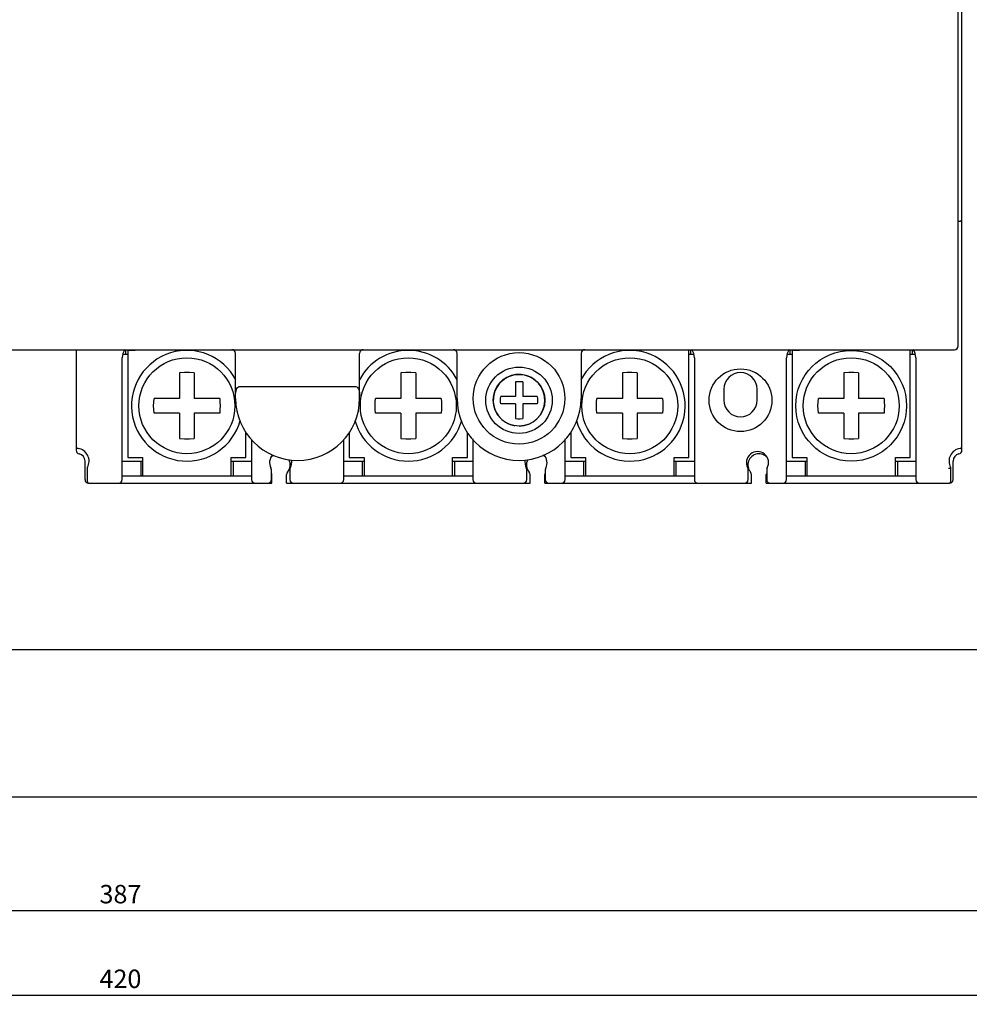
# Model space of a CAD drawing. Units: millimetres. Extents: x 2404 to 7525, y 1082 to 3524.
# Drawn here: x 2694 to 2823, y 2100 to 2233 of the extents above; entities that cross this region are included whole.
import ezdxf

# ---------------------------------------------------------------- set-up
doc = ezdxf.new("R2010")
doc.units = ezdxf.units.MM
for name, color, linetype in [('02___PRT_ALL_AXES', 7, 'Continuous'), ('3_ALL_AXES', 7, 'Continuous'), ('7_ALL_FEATURES', 7, 'Continuous')]:
    doc.layers.add(name, color=color, linetype=linetype)
doc.dimstyles.new('ISO-25', dxfattribs={"dimtxt": 2.5, "dimasz": 2.5, "dimexe": 1.25, "dimexo": 0.625, "dimtad": 1, "dimtxsty": 'Standard', "dimcen": 2.5, "dimadec": 0, "dimazin": 0, "dimtfac": 1, "dimtmove": 0, "dimatfit": 3, "dimfxl": 0, "dimarcsym": 0})

# ---------------------------------------------------------------- blocks, each defined once
blk = doc.blocks.new('*D149')
at = {"color": 0, "lineweight": -2}
for p, q in [((2497.95, 2132.5), (2497.95, 2100.04)), ((2917.95, 2132.5), (2917.95, 2100.04)), ((2500.45, 2101.29), (2915.45, 2101.29))]:
    blk.add_line(p, q, dxfattribs=at)
at = {"color": 0}
for points in [[(2500.45, 2101.71), (2500.45, 2100.87), (2497.95, 2101.29)], [(2915.45, 2101.71), (2915.45, 2100.87), (2917.95, 2101.29)]]:
    blk.add_solid(points, dxfattribs=at)
at = {"layer": 'DEFPOINTS', "color": 0}
for p in [(2497.95, 2133.12), (2917.95, 2133.12), (2917.95, 2101.29)]:
    blk.add_point(p, dxfattribs=at)
at = {"color": 0, "insert": (2707.95, 2103.17), "char_height": 2.5, "attachment_point": 5}
blk.add_mtext('420', dxfattribs=at)
blk = doc.blocks.new('*D150')
at = {"color": 0, "lineweight": -2}
for p, q in [((2514.45, 2129.49), (2514.45, 2111.51)), ((2901.45, 2129.49), (2901.45, 2111.51)), ((2516.95, 2112.76), (2898.95, 2112.76))]:
    blk.add_line(p, q, dxfattribs=at)
at = {"color": 0}
for points in [[(2516.95, 2113.18), (2516.95, 2112.35), (2514.45, 2112.76)], [(2898.95, 2113.18), (2898.95, 2112.35), (2901.45, 2112.76)]]:
    blk.add_solid(points, dxfattribs=at)
at = {"layer": 'DEFPOINTS', "color": 0}
for p in [(2514.45, 2130.12), (2901.45, 2130.12), (2901.45, 2112.76)]:
    blk.add_point(p, dxfattribs=at)
at = {"color": 0, "insert": (2707.95, 2114.64), "char_height": 2.5, "attachment_point": 5}
blk.add_mtext('387', dxfattribs=at)

msp = doc.modelspace()

# ---------------------------------------------------------------- linework, layer by layer
at = {"color": 3, "linetype": 'Continuous'}
for p, q in [((2821.9486, 2175.0925), (2821.9486, 2321.1531)), ((2821.4486, 2189.2228), (2821.4486, 2307.0228)), ((2821.4486, 2206.1228), (2821.6486, 2206.1228)), ((2508.9486, 2188.7228), (2820.9486, 2188.7228)), ((2701.9486, 2188.7228), (2701.9486, 2175.0925)), ((2708.1986, 2171.1228), (2708.1986, 2187.6228)), ((2708.2648, 2188.1228), (2708.9486, 2188.1228)), ((2708.6986, 2188.1228), (2708.6986, 2188.7228)), ((2709.9486, 2188.7228), (2709.9486, 2188.6228)), ((2723.5486, 2182.1228), (2723.5486, 2188.2228)), ((2740.3486, 2182.1228), (2740.3486, 2188.2228)), ((2753.5486, 2182.1228), (2753.5486, 2188.2228)), ((2770.3486, 2188.2228), (2770.3486, 2182.1228)), ((2784.9486, 2188.1228), (2785.6323, 2188.1228)), ((2785.1986, 2188.7228), (2785.1986, 2188.1228)), ((2785.6986, 2187.6228), (2785.6986, 2171.1228)), ((2798.1986, 2171.1228), (2798.1986, 2187.6228)), ((2798.2648, 2188.1228), (2798.9486, 2188.1228)), ((2798.6986, 2188.1228), (2798.6986, 2188.7228)), ((2799.9486, 2188.7228), (2799.9486, 2188.6228)), ((2814.9486, 2188.1228), (2815.6323, 2188.1228)), ((2815.1986, 2188.7228), (2815.1986, 2188.1228)), ((2815.6986, 2187.6228), (2815.6986, 2171.1228)), ((2724.0486, 2183.7228), (2739.8486, 2183.7228)), ((2789.6986, 2183.3728), (2789.6986, 2181.8728)), ((2794.1986, 2181.8728), (2794.1986, 2183.3728)), ((2725.6986, 2176.5193), (2725.6986, 2171.1228)), ((2738.1986, 2171.1228), (2738.1986, 2176.5194)), ((2755.6986, 2176.6391), (2755.6986, 2171.1228)), ((2768.1986, 2171.1228), (2768.1986, 2176.6391)), ((2703.1486, 2171.1228), (2703.1486, 2173.6228)), ((2708.1986, 2173.6228), (2710.9486, 2173.6228)), ((2710.6986, 2173.6228), (2710.6986, 2171.6228)), ((2722.9486, 2173.6228), (2725.6986, 2173.6228)), ((2723.1986, 2173.6228), (2723.1986, 2171.6228)), ((2738.1986, 2173.6228), (2740.9486, 2173.6228)), ((2740.6986, 2173.6228), (2740.6986, 2171.6228)), ((2752.9486, 2173.6228), (2755.6986, 2173.6228)), ((2753.1986, 2173.6228), (2753.1986, 2171.6228)), ((2768.1986, 2173.6228), (2770.9486, 2173.6228)), ((2770.6986, 2173.6228), (2770.6986, 2171.6228)), ((2782.9486, 2173.6228), (2785.6986, 2173.6228)), ((2783.1986, 2173.6228), (2783.1986, 2171.6228)), ((2798.1986, 2173.6228), (2800.9486, 2173.6228)), ((2800.6986, 2173.6228), (2800.6986, 2171.6228)), ((2812.9486, 2173.6228), (2815.6986, 2173.6228)), ((2813.1986, 2173.6228), (2813.1986, 2171.6228)), ((2820.7486, 2171.1228), (2820.7486, 2173.6228)), ((2703.4486, 2172.6418), (2703.4486, 2170.9228)), ((2708.1986, 2171.6228), (2710.9486, 2171.6228)), ((2722.9486, 2171.6228), (2725.6986, 2171.6228)), ((2728.3986, 2171.1228), (2728.3986, 2172.4546)), ((2728.4486, 2170.6228), (2728.4486, 2171.8)), ((2730.4486, 2170.6228), (2730.4486, 2171.8)), ((2730.8986, 2172.4546), (2730.8986, 2171.1228)), ((2738.1986, 2171.6228), (2740.9486, 2171.6228)), ((2752.9486, 2171.6228), (2755.6986, 2171.6228)), ((2762.9986, 2171.1228), (2762.9986, 2172.4548)), ((2763.4486, 2170.6228), (2763.4486, 2171.8)), ((2765.4486, 2170.6228), (2765.4486, 2171.8)), ((2765.4986, 2172.4548), (2765.4986, 2171.1228)), ((2768.1986, 2171.6228), (2770.9486, 2171.6228)), ((2782.9486, 2171.6228), (2785.6986, 2171.6228)), ((2792.9986, 2171.1228), (2792.9986, 2172.4548)), ((2793.4486, 2170.6228), (2793.4486, 2171.8)), ((2795.4486, 2170.6228), (2795.4486, 2171.8)), ((2795.4986, 2172.4548), (2795.4986, 2171.1228)), ((2798.1986, 2171.6228), (2800.9486, 2171.6228)), ((2812.9486, 2171.6228), (2815.6986, 2171.6228)), ((2820.3006, 2172.6419), (2820.1302, 2172.6315)), ((2820.4486, 2170.9228), (2820.4486, 2172.6418)), ((2703.6486, 2170.6228), (2728.4486, 2170.6228)), ((2730.4486, 2170.6228), (2763.4486, 2170.6228)), ((2765.4486, 2170.6228), (2793.4486, 2170.6228)), ((2795.4486, 2170.6228), (2820.2486, 2170.6228)), ((2497.9486, 2148.1228), (2917.9486, 2148.1228)), ((2912.9486, 2128.1228), (2502.9486, 2128.1228))]:
    msp.add_line(p, q, dxfattribs=at)
for points in [[(2723.5486, 2182.4728), (2723.5576, 2182.7094), (2723.5825, 2182.9251), (2723.621, 2183.1209), (2723.6726, 2183.2969), (2723.738, 2183.4524), (2723.8198, 2183.5843), (2723.9233, 2183.683), (2724.0486, 2183.7228)], [(2739.8486, 2183.7228), (2739.9739, 2183.683), (2740.0774, 2183.5843), (2740.1592, 2183.4524), (2740.2245, 2183.2969), (2740.2761, 2183.1209), (2740.3147, 2182.9251), (2740.3395, 2182.7094), (2740.3486, 2182.4728)], [(2703.4486, 2172.6418), (2703.4535, 2172.6389), (2703.4676, 2172.6379)], [(2820.448, 2172.6229), (2820.41, 2172.6416), (2820.3006, 2172.6419)]]:
    msp.add_lwpolyline(points, dxfattribs=at)
msp.add_circle((2761.9486, 2182.1228), 6.2, dxfattribs=at)
for centre, radius, start, end in [((2821.6486, 2206.4228), 0.3, 270, 0), ((2820.9486, 2189.2228), 0.5, 270, 0), ((2710.1986, 2187.6228), 2, 146.379164, 180), ((2723.0486, 2188.2228), 0.5, 0, 90), ((2740.8486, 2188.2228), 0.5, 90, 180), ((2753.0486, 2188.2228), 0.5, 0, 90), ((2770.8486, 2188.2228), 0.5, 90, 180), ((2783.6986, 2187.6228), 2, 0, 33.620555), ((2800.1986, 2187.6228), 2, 146.379164, 180), ((2813.6986, 2187.6228), 2, 0, 33.620555), ((2791.9486, 2183.3728), 2.25, 0, 180), ((2731.9486, 2182.1228), 8.4, 180, 0), ((2761.9486, 2182.1228), 8.4, 180, 0), ((2791.9486, 2181.8728), 2.25, 180, 0), ((2702.2486, 2175.6508), 0.3, 180, 261.585032), ((2821.6486, 2175.6508), 0.3, 278.414968, 0), ((2702.4486, 2175.0925), 0.5, 180, 258.463041), ((2701.9486, 2173.6228), 1.75, 331.407877, 81.585032), ((2702.1486, 2173.6228), 1, 0, 78.463041), ((2729.6486, 2173.4228), 1.5, 135.589684, 208.955024), ((2729.4486, 2173.1228), 1.5, 119.959184, 141.164651), ((2764.4486, 2173.1228), 1.5, 38.270311, 60.195601), ((2764.2486, 2173.423), 1.5, 331.044976, 43.536711), ((2794.2486, 2173.423), 1.5, 331.044976, 208.955024), ((2794.4486, 2173.1228), 1.5, 38.270311, 221.409622), ((2821.9486, 2173.6228), 1.75, 98.414968, 208.592123), ((2821.7486, 2173.6228), 1, 101.536959, 180), ((2821.4486, 2175.0925), 0.5, 281.536959, 0), ((2729.4486, 2173.1228), 1.5, 318.590378, 28.419572), ((2729.6486, 2173.4228), 1.5, 331.044976, 14.155576), ((2764.2486, 2173.423), 1.5, 165.178648, 208.955024), ((2764.4486, 2173.1228), 1.5, 152.456766, 221.409622), ((2703.7486, 2172.6418), 0.3, 151.407877, 180), ((2727.8986, 2172.4546), 0.5, 0, 28.955024), ((2727.9486, 2171.8), 0.5, 0, 25.369066), ((2730.9486, 2171.8), 0.5, 138.590378, 180), ((2731.3986, 2172.4546), 0.5, 151.044976, 180), ((2762.4986, 2172.4548), 0.5, 0, 28.955024), ((2762.9486, 2171.8), 0.5, 0, 41.409622), ((2765.9486, 2171.8), 0.5, 154.630934, 180), ((2765.9986, 2172.4548), 0.5, 151.044976, 180), ((2792.4986, 2172.4548), 0.5, 0, 28.955024), ((2792.9486, 2171.8), 0.5, 0, 41.409622), ((2795.9486, 2171.8), 0.5, 154.630934, 180), ((2795.9986, 2172.4548), 0.5, 151.044976, 180), ((2820.1486, 2172.6418), 0.3, 0, 28.592123), ((2703.6486, 2171.1228), 0.5, 180, 270), ((2703.7486, 2170.9228), 0.3, 180, 270), ((2707.6986, 2171.1228), 0.5, 270, 0), ((2726.1986, 2171.1228), 0.5, 180, 270), ((2727.8986, 2171.1228), 0.5, 270, 0), ((2731.3986, 2171.1228), 0.5, 180, 270), ((2737.6986, 2171.1228), 0.5, 270, 0), ((2756.1986, 2171.1228), 0.5, 180, 270), ((2762.4986, 2171.1228), 0.5, 270, 0), ((2765.9986, 2171.1228), 0.5, 180, 270), ((2767.6986, 2171.1228), 0.5, 270, 0), ((2786.1986, 2171.1228), 0.5, 180, 270), ((2792.4986, 2171.1228), 0.5, 270, 0), ((2795.9986, 2171.1228), 0.5, 180, 270), ((2797.6986, 2171.1228), 0.5, 270, 0), ((2816.1986, 2171.1228), 0.5, 180, 270), ((2820.1486, 2170.9228), 0.3, 270, 0), ((2820.2486, 2171.1228), 0.5, 270, 0)]:
    msp.add_arc(centre, radius, start, end, dxfattribs=at)
at = {"layer": '02___PRT_ALL_AXES', "color": 3, "linetype": 'Continuous'}
for p, q in [((2709.9486, 2188.6228), (2708.9486, 2188.6228)), ((2708.9486, 2188.6228), (2708.9486, 2174.1228)), ((2784.9486, 2174.1228), (2784.9486, 2188.7228)), ((2799.9486, 2188.6228), (2798.9486, 2188.6228)), ((2798.9486, 2188.6228), (2798.9486, 2174.1228)), ((2814.9486, 2174.1228), (2814.9486, 2188.7228)), ((2724.9486, 2174.1228), (2724.9486, 2177.5849)), ((2738.9486, 2177.5849), (2738.9486, 2174.1228)), ((2754.9486, 2174.1228), (2754.9486, 2177.5047)), ((2768.9486, 2177.5047), (2768.9486, 2174.1228)), ((2708.9486, 2174.1228), (2710.9486, 2174.1228)), ((2710.9486, 2174.1228), (2710.9486, 2171.6228)), ((2722.9486, 2174.1228), (2724.9486, 2174.1228)), ((2722.9486, 2171.6228), (2722.9486, 2174.1228)), ((2738.9486, 2174.1228), (2740.9486, 2174.1228)), ((2740.9486, 2174.1228), (2740.9486, 2171.6228)), ((2752.9486, 2174.1228), (2754.9486, 2174.1228)), ((2752.9486, 2171.6228), (2752.9486, 2174.1228)), ((2768.9486, 2174.1228), (2770.9486, 2174.1228)), ((2770.9486, 2174.1228), (2770.9486, 2171.6228)), ((2782.9486, 2174.1228), (2784.9486, 2174.1228)), ((2782.9486, 2171.6228), (2782.9486, 2174.1228)), ((2798.9486, 2174.1228), (2800.9486, 2174.1228)), ((2800.9486, 2174.1228), (2800.9486, 2171.6228)), ((2812.9486, 2174.1228), (2814.9486, 2174.1228)), ((2812.9486, 2171.6228), (2812.9486, 2174.1228)), ((2710.9486, 2171.6228), (2722.9486, 2171.6228)), ((2740.9486, 2171.6228), (2752.9486, 2171.6228)), ((2770.9486, 2171.6228), (2782.9486, 2171.6228)), ((2800.9486, 2171.6228), (2812.9486, 2171.6228))]:
    msp.add_line(p, q, dxfattribs=at)
msp.add_circle((2791.9486, 2181.8728), 4.25, dxfattribs=at)
at = {"layer": '3_ALL_AXES', "color": 3, "linetype": 'Continuous'}
for centre, radius in [((2716.9486, 2181.1228), 6.5), ((2746.9486, 2181.1228), 6.5), ((2776.9486, 2181.1228), 6.5), ((2806.9486, 2181.1228), 7.5), ((2806.9486, 2181.1228), 6.5), ((2761.9486, 2181.8728), 4.5), ((2761.9486, 2181.8728), 3.5)]:
    msp.add_circle(centre, radius, dxfattribs=at)
for centre, start, end in [((2716.9486, 2181.1228), 28.090156, 344.502552), ((2746.9486, 2181.1228), 28.090156, 151.909844), ((2776.9486, 2181.1228), 195.37998, 151.909844), ((2746.9486, 2181.1228), 195.499163, 344.62002)]:
    msp.add_arc(centre, 7.5, start, end, dxfattribs=at)
at = {"layer": '7_ALL_FEATURES', "color": 3, "linetype": 'Continuous'}
for p, q in [((2715.9486, 2185.5696), (2715.9486, 2182.1228)), ((2717.9486, 2185.5696), (2717.9486, 2182.1228)), ((2745.9486, 2185.5696), (2745.9486, 2182.1228)), ((2747.9486, 2185.5696), (2747.9486, 2182.1228)), ((2775.9486, 2185.5696), (2775.9486, 2182.1228)), ((2777.9486, 2185.5696), (2777.9486, 2182.1228)), ((2805.9486, 2185.5696), (2805.9486, 2182.1228)), ((2807.9486, 2185.5696), (2807.9486, 2182.1228)), ((2761.4486, 2184.3474), (2761.4486, 2182.3728)), ((2762.4486, 2184.3474), (2762.4486, 2182.3728)), ((2761.4486, 2182.3728), (2759.474, 2182.3728)), ((2764.4231, 2182.3728), (2762.4486, 2182.3728)), ((2715.9486, 2182.1228), (2712.5018, 2182.1228)), ((2721.3954, 2182.1228), (2717.9486, 2182.1228)), ((2745.9486, 2182.1228), (2742.5018, 2182.1228)), ((2751.3954, 2182.1228), (2747.9486, 2182.1228)), ((2761.4486, 2181.3728), (2759.474, 2181.3728)), ((2761.4486, 2181.3728), (2761.4486, 2179.3983)), ((2764.4231, 2181.3728), (2762.4486, 2181.3728)), ((2762.4486, 2181.3728), (2762.4486, 2179.3983)), ((2775.9486, 2182.1228), (2772.5018, 2182.1228)), ((2781.3954, 2182.1228), (2777.9486, 2182.1228)), ((2805.9486, 2182.1228), (2802.5018, 2182.1228)), ((2811.3954, 2182.1228), (2807.9486, 2182.1228)), ((2715.9486, 2180.1228), (2712.5018, 2180.1228)), ((2715.9486, 2180.1228), (2715.9486, 2176.6761)), ((2721.3954, 2180.1228), (2717.9486, 2180.1228)), ((2717.9486, 2180.1228), (2717.9486, 2176.6761)), ((2745.9486, 2180.1228), (2742.5018, 2180.1228)), ((2745.9486, 2180.1228), (2745.9486, 2176.6761)), ((2751.3954, 2180.1228), (2747.9486, 2180.1228)), ((2747.9486, 2180.1228), (2747.9486, 2176.6761)), ((2775.9486, 2180.1228), (2772.5018, 2180.1228)), ((2775.9486, 2180.1228), (2775.9486, 2176.6761)), ((2781.3954, 2180.1228), (2777.9486, 2180.1228)), ((2777.9486, 2180.1228), (2777.9486, 2176.6761)), ((2805.9486, 2180.1228), (2802.5018, 2180.1228)), ((2805.9486, 2180.1228), (2805.9486, 2176.6761)), ((2811.3954, 2180.1228), (2807.9486, 2180.1228)), ((2807.9486, 2180.1228), (2807.9486, 2176.6761))]:
    msp.add_line(p, q, dxfattribs=at)
for points in [[(2717.9486, 2185.5696), (2717.2828, 2185.6169), (2716.6144, 2185.6169), (2715.9486, 2185.5696)], [(2747.9486, 2185.5696), (2747.2828, 2185.6169), (2746.6144, 2185.6169), (2745.9486, 2185.5696)], [(2777.9486, 2185.5696), (2777.2828, 2185.6169), (2776.6144, 2185.6169), (2775.9486, 2185.5696)], [(2807.9486, 2185.5696), (2807.2828, 2185.6169), (2806.6144, 2185.6169), (2805.9486, 2185.5696)], [(2762.4486, 2184.3474), (2762.1158, 2184.37), (2761.7814, 2184.37), (2761.4486, 2184.3474)], [(2759.4486, 2181.8728), (2759.455, 2182.1243), (2759.474, 2182.3728)], [(2764.4231, 2182.3728), (2764.4422, 2182.1243), (2764.4486, 2181.8728)], [(2712.4486, 2181.1228), (2712.462, 2181.6257), (2712.5018, 2182.1228)], [(2712.5018, 2180.1228), (2712.462, 2180.62), (2712.4486, 2181.1228)], [(2721.3954, 2182.1228), (2721.4352, 2181.6257), (2721.4486, 2181.1228)], [(2721.4486, 2181.1228), (2721.4352, 2180.62), (2721.3954, 2180.1228)], [(2742.4486, 2181.1228), (2742.462, 2181.6257), (2742.5018, 2182.1228)], [(2742.5018, 2180.1228), (2742.462, 2180.62), (2742.4486, 2181.1228)], [(2751.3954, 2182.1228), (2751.4352, 2181.6257), (2751.4486, 2181.1228)], [(2751.4486, 2181.1228), (2751.4352, 2180.62), (2751.3954, 2180.1228)], [(2759.474, 2181.3728), (2759.455, 2181.6214), (2759.4486, 2181.8728)], [(2764.4486, 2181.8728), (2764.4422, 2181.6214), (2764.4231, 2181.3728)], [(2772.4486, 2181.1228), (2772.462, 2181.6257), (2772.5018, 2182.1228)], [(2772.5018, 2180.1228), (2772.462, 2180.62), (2772.4486, 2181.1228)], [(2781.3954, 2182.1228), (2781.4352, 2181.6257), (2781.4486, 2181.1228)], [(2781.4486, 2181.1228), (2781.4352, 2180.62), (2781.3954, 2180.1228)], [(2802.4486, 2181.1228), (2802.462, 2181.6257), (2802.5018, 2182.1228)], [(2802.5018, 2180.1228), (2802.462, 2180.62), (2802.4486, 2181.1228)], [(2811.3954, 2182.1228), (2811.4352, 2181.6257), (2811.4486, 2181.1228)], [(2811.4486, 2181.1228), (2811.4352, 2180.62), (2811.3954, 2180.1228)], [(2761.4486, 2179.3983), (2761.7814, 2179.3757), (2762.1158, 2179.3757), (2762.4486, 2179.3983)], [(2715.9486, 2176.6761), (2716.6144, 2176.6288), (2717.2828, 2176.6288), (2717.9486, 2176.6761)], [(2745.9486, 2176.6761), (2746.6144, 2176.6288), (2747.2828, 2176.6288), (2747.9486, 2176.6761)], [(2775.9486, 2176.6761), (2776.6144, 2176.6288), (2777.2828, 2176.6288), (2777.9486, 2176.6761)], [(2805.9486, 2176.6761), (2806.6144, 2176.6288), (2807.2828, 2176.6288), (2807.9486, 2176.6761)]]:
    msp.add_lwpolyline(points, dxfattribs=at)
msp.add_arc((2761.9486, 2181.8728), 3.5, 270, 260.958904, dxfattribs=at)

# ---------------------------------------------------------------- dimensions: what is measured, and where the dimension line sits
at = {"color": 1}
dim = msp.add_linear_dim(base=(2917.9486, 2101.29), p1=(2497.9486, 2133.1228), p2=(2917.9486, 2133.1228), dimstyle='ISO-25', dxfattribs=at)
dim.commit()
dim.dimension.update_dxf_attribs({"geometry": '*D149', "text_midpoint": (2707.9486, 2101.29), "dimtype": 160})
dim = msp.add_linear_dim(base=(2901.4486, 2112.7624), p1=(2514.4486, 2130.1156), p2=(2901.4486, 2130.1156), dimstyle='ISO-25', dxfattribs=at)
dim.commit()
dim.dimension.update_dxf_attribs({"geometry": '*D150', "text_midpoint": (2707.9486, 2114.6374)})

doc.saveas('drawing.dxf')
